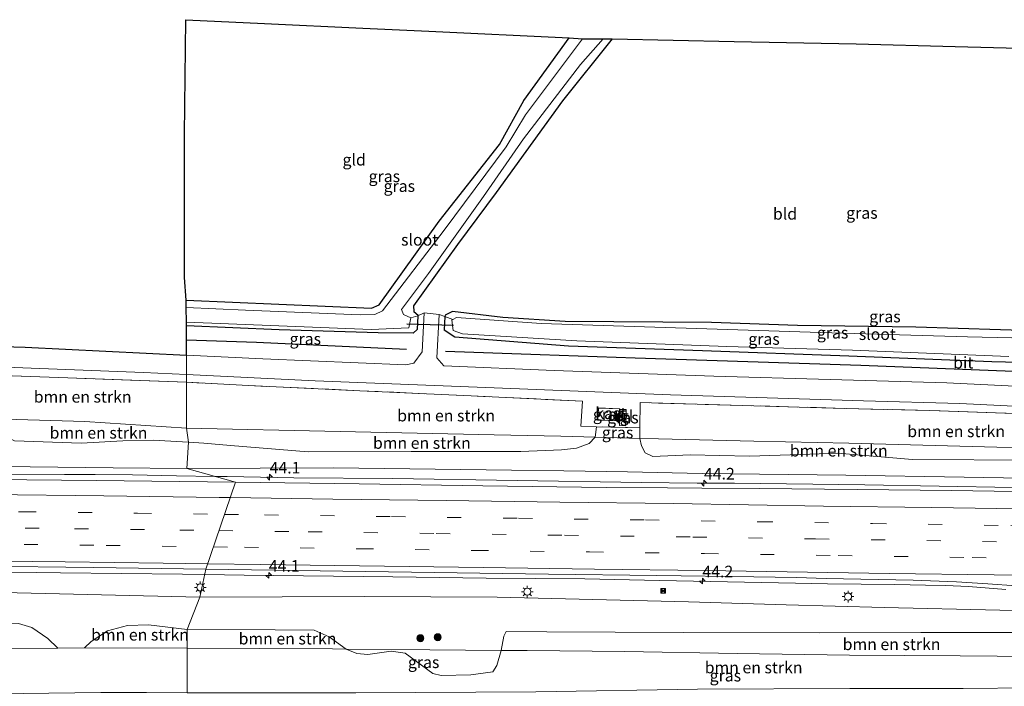
# Model space of a CAD drawing. Units: metres. Extents: x 119997 to 130005, y 449999 to 455002.
# Drawn here: x 120339 to 120551, y 453600 to 453743 of the extents above; entities that cross this region are included whole.
import ezdxf
from ezdxf.enums import TextEntityAlignment as Align

# ---------------------------------------------------------------- set-up
doc = ezdxf.new("R2010")
doc.units = ezdxf.units.M
doc.linetypes.add('IE-TERREINAFSCHEIDING', pattern=[10, 8, -2])
doc.linetypes.add('VW-3-9_STREEP', pattern=[12, 3, -9])
doc.layers.get('0').update_dxf_attribs({"lineweight": 25})
for name, color, linetype, lineweight in [('B-ME-AM-KILOMETR-S-B1', 7, 'Continuous', 18), ('B-ME-BV-GELEIDECONSTRUCTIE-GELEIDERAIL-L-B1', 213, 'BV-GELEIDERAIL', 18), ('B-ME-GR-BOMENSTRUIKEN-GV-B6', 93, 'Continuous', 18), ('B-ME-GR-BOOM-S-B1', 93, 'Continuous', 18), ('B-ME-GW-KRUINLIJN-L-B1', 93, 'Continuous', 18), ('B-ME-GW-TEENLIJN-L-B1', 93, 'Continuous', 18), ('B-ME-IE-GRASLAND-GV-B6', 93, 'Continuous', 18), ('B-ME-IE-GRONDWERKLIJN-GROND_INGERICHT-GV-B6', 253, 'Continuous', 18), ('B-ME-IE-HULPGEOMETRIE-L-B1', 53, 'Continuous', 18), ('B-ME-IE-INRICHTINGSELEMENT-S-B1', 253, 'Continuous', 18), ('B-ME-IE-MEUBILAIR_WEGMEUBILAIR-LICHTMAST-S-B1', 8, 'Continuous', 18), ('B-ME-IE-TERREINAFSCHEIDING-DOORGANG-L-B1', 8, 'IE-TERREINAFSCHEIDING-KUNSTMATIG-OPEN', 18), ('B-ME-IE-TERREINAFSCHEIDING-RASTERHEKWERK-L-B1', 8, 'IE-TERREINAFSCHEIDING', 18), ('B-ME-KG-KADASTRAAL-DAKRAND-L-B1', 13, 'Continuous', 18), ('B-ME-OG-BEBOUWING-GV-B6', 173, 'Continuous', 18), ('B-ME-OG-WATER-GV-B6', 153, 'Continuous', 18), ('B-ME-VH-VERH_SOORT-BITUMEN-GV-B6', 8, 'IE-TERREINAFSCHEIDING-NATUURLIJK-HOUTWAL', 18), ('B-ME-VH-VERH_SOORT-TEGELS-GV-B6', 8, 'Continuous', 18), ('B-ME-VW-MARKERING-39STREEP-015-L-B1', 255, 'VW-3-9_STREEP', 18), ('B-ME-VW-MARKERING-STREEP-015-L-B1', 7, 'Continuous', 18)]:
    doc.layers.add(name, color=color, linetype=linetype, lineweight=lineweight)
for name, color, linetype in [('B-ME-GR-BOMENRIJ-L-B1', 10, 'Continuous'), ('B-ME-GW-INSTEEKWATERGANG-L-B1', 10, 'Continuous'), ('B-ME-KG-KADASTRAAL-OPNAMEDTMGRENS-L-B1', 10, 'Continuous'), ('B-ME-KW-DUIKER-L-B1', 10, 'Continuous')]:
    doc.layers.add(name, color=color, linetype=linetype)
doc.styles.add('NLCS-ISO', font='NLCS-ISO.TTF')
doc.linetypes.add('BV-GELEIDERAIL', pattern='A,10,-3,[108,NLCS.SHX,S=1,R=0,X=0,Y=0],-3', length=16)
doc.linetypes.add('IE-TERREINAFSCHEIDING-KUNSTMATIG-OPEN', pattern='A,7,-1.5,[67,NLCS.SHX,S=0.75,R=0,X=0,Y=0],-1.5', length=10)
doc.linetypes.add('IE-TERREINAFSCHEIDING-NATUURLIJK-HOUTWAL', pattern='A,7,-1.5,[67,NLCS.SHX,S=0.75,R=45,X=0,Y=0],-1.5,7,-1.5,[70,NLCS.SHX,S=0.75,R=0,X=0,Y=0],-1.5', length=20)

# ---------------------------------------------------------------- blocks, each defined once
blk = doc.blocks.new('hecto')
for p, q in [((0, 0.625), (-0.625, 0)), ((0, -0.625), (0, 0.625)), ((-0.625, 0), (0.625, 0)), ((0.625, 0), (0, -0.625))]:
    blk.add_line(p, q)
blk = doc.blocks.new('boom')
h = blk.add_hatch(color=256)
edge = h.paths.add_edge_path()
edge.add_arc((0, 0), 0.75, 0, 360)
blk.add_circle((0, 0), 0.75)
blk = doc.blocks.new('kast')
blk.add_line((-0.75, -0.75), (0.75, 0.75))
blk.add_lwpolyline([(-0.75, 0.75), (0.75, 0.75), (0.75, -0.75), (-0.75, -0.75)], close=True)
blk = doc.blocks.new('lantaarnpaal')
for p, q in [((-0.75, 0), (-1.25, 0)), ((-0.88, 0.88), (-0.53, 0.53)), ((0, 0.75), (0, 1.25)), ((0.53, 0.53), (0.88, 0.88)), ((0.75, 0), (1.25, 0)), ((-0.53, -0.53), (-0.88, -0.88)), ((0, -0.75), (0, -1.25)), ((0.53, -0.53), (0.88, -0.88))]:
    blk.add_line(p, q)
blk.add_circle((0, 0), 0.75)
blk = doc.blocks.new('camera')
h = blk.add_hatch(color=256)
h.paths.add_polyline_path([(0.5, 0.5), (-0.5, 0.5), (0, 0)])
h.paths.add_polyline_path([(0, 0), (-0.5, -0.5), (0.5, -0.5)])
for p, q in [((-0.5, 0.5), (0.5, -0.5)), ((0.5, 0.5), (-0.5, -0.5))]:
    blk.add_line(p, q)
blk.add_lwpolyline([(-0.5, 0.5), (0.5, 0.5), (0.5, -0.5), (-0.5, -0.5)], close=True)

msp = doc.modelspace()

# ---------------------------------------------------------------- linework, layer by layer
at = {"layer": 'B-ME-BV-GELEIDECONSTRUCTIE-GELEIDERAIL-L-B1'}
for points in [[(120207.7115, 453646.7264, 4.263), (120234.4148, 453646.7564, 3.9434), (120254.373, 453646.4877, 3.8211), (120277.7079, 453646.1295, 3.685), (120301.0429, 453645.7712, 3.5489), (120327.6645, 453645.5277, 3.3151), (120348.9757, 453645.4314, 3.2299), (120355.5974, 453645.4432, 3.1886), (120363.599, 453645.3738, 3.1199), (120373.0485, 453645.1458, 3.0456), (120381.2976, 453645.023, 2.9831)], [(120381.2976, 453645.023, 2.9831), (120383.9004, 453644.9843, 2.9633), (120398.2511, 453644.7075, 2.882), (120419.5443, 453644.5494, 2.742), (120446.2308, 453644.1226, 2.6215), (120472.9174, 453643.6956, 2.501), (120484.9428, 453643.5776, 2.3416), (120492.9223, 453643.587, 2.2969), (120520.9048, 453643.2493, 2.2446), (120552.8836, 453642.6147, 2.2405), (120590.2067, 453642.0057, 2.3217), (120619.5251, 453641.4965, 2.3336), (120654.1881, 453641.2409, 2.11), (120672.8476, 453640.9598, 2.1512), (120696.7829, 453640.5894, 2.254), (120718.113, 453640.5129, 2.1767), (120739.4432, 453640.4362, 2.0993), (120744.348, 453640.4311, 1.933), (120748.3892, 453640.4887, 1.942)], [(120379.1056, 453623.9535, 3.4927), (120374.367, 453624.038, 3.4991), (120348.1374, 453624.3539, 3.6788), (120321.9078, 453624.6698, 3.8584), (120295.6782, 453624.9858, 4.0381), (120284.9908, 453624.9843, 4.0313), (120258.3887, 453625.294, 4.2264), (120245.0554, 453625.4835, 4.3593), (120231.7481, 453625.6548, 4.4671), (120210.4207, 453625.9009, 4.6827), (120189.0932, 453626.147, 4.8983), (120178.528, 453626.2704, 5.0195), (120149.1626, 453626.3357, 5.2677), (120109.2483, 453626.78, 5.6992), (120080.5725, 453627.1287, 6.0185), (120051.8967, 453627.4775, 6.3378), (120041.2538, 453627.5952, 6.4584), (120023.5372, 453627.8401, 6.7167)], [(120551.2398, 453620.7778, 2.7653), (120543.2017, 453621.3558, 2.7602), (120538.269, 453621.6069, 2.7933), (120533.9416, 453621.7062, 2.8297), (120527.3544, 453621.7968, 2.8757), (120512.9231, 453621.9478, 2.924), (120506.0374, 453622.1391, 2.953), (120476.7922, 453622.7024, 3.0428), (120460.8088, 453623.0068, 3.0543), (120439.5588, 453623.1644, 3.1352), (120419.5305, 453623.4563, 3.2545), (120387.5943, 453623.8022, 3.4836), (120379.1113, 453623.9534, 3.4927)]]:
    msp.add_polyline3d(points, dxfattribs=at)
at = {"layer": 'B-ME-GR-BOMENRIJ-L-B1'}
for points in [[(120422.485, 453672.271, -0.943), (120390.268, 453673.791, -1.077), (120375.175, 453674.324, -1.086)], [(120593.922, 453664.76, -0.403), (120569.341, 453666.666, -0.753), (120552.901, 453667.558, -0.823), (120520.106, 453668.837, -0.923), (120495.8315, 453669.628, -0.963), (120471.557, 453670.419, -1.003), (120451.2115, 453671.1345, -0.973), (120430.866, 453671.85, -0.943)]]:
    msp.add_polyline3d(points, dxfattribs=at)
at = {"layer": 'B-ME-GR-BOMENSTRUIKEN-GV-B6'}
for points in [[(120375.195, 453665.238, -1.089), (120375.217, 453655.403, -0.959), (120353.3868, 453656.8514, -1.036), (120331.3191, 453657.5033, -1.0187), (120331.3791, 453663.7767, -1.3245), (120331.6882, 453666.8439, -1.122), (120349.7023, 453666.179, -1.1083), (120375.195, 453665.238, -1.089)], [(120463.2752, 453655.7073, -0.8533), (120463.024, 453653.48, -0.643), (120455.644, 453653.691, -0.74), (120441.293, 453653.984, -0.71), (120408.181, 453654.659, -0.927), (120375.217, 453655.403, -0.959), (120375.195, 453665.238, -1.089), (120388.5391, 453664.558, -1.09), (120412.458, 453663.4409, -1.0123), (120436.3768, 453662.3238, -0.9347), (120460.2957, 453661.2067, -0.857), (120459.894, 453655.7927, -0.857), (120463.2752, 453655.7073, -0.8533)], [(120607.1515, 453655.4392, -0.6856), (120607.1209, 453650.7366, -0.6729), (120604.5482, 453650.7676, -0.6739), (120578.2031, 453651.0324, -0.7733), (120566.628, 453651.1507, -0.67), (120564.1321, 453651.1763, -0.6805), (120549.2852, 453651.3281, -0.8736), (120517.52, 453652.176, -0.85), (120497.0635, 453652.6345, -0.795), (120476.607, 453653.093, -0.74), (120472.619, 453653.207, -0.827), (120472.623, 453655.471, -0.843), (120472.689, 453660.892, -0.843), (120494.6185, 453660.2715, -0.838), (120516.548, 453659.651, -0.833), (120534.895, 453659.167, -0.75), (120557.137, 453658.406, -0.613), (120574.018, 453657.461, -0.613), (120607.1515, 453655.4392, -0.6856)], [(120375.217, 453655.403, -0.959), (120375.6067, 453652.3605, -0.2428), (120368.0452, 453652.8504, -0.1627), (120361.5432, 453652.6789, -0.1282), (120352.5855, 453652.149, 0.3548), (120338.2356, 453652.6647, 0.3099), (120331.7322, 453656.1226, -0.4193), (120331.3191, 453657.5033, -1.0187), (120353.3868, 453656.8514, -1.036), (120375.217, 453655.403, -0.959)], [(120455.7292, 453650.7227, -0.0754), (120447.0478, 453650.4079, 0.0249), (120423.4813, 453650.4094, 0.0177), (120401.3592, 453650.2943, 0.8137), (120384.617, 453651.6656, -0.2202), (120378.8966, 453652.1473, -0.2777), (120375.6067, 453652.3605, -0.2428), (120375.217, 453655.403, -0.959), (120408.181, 453654.659, -0.927), (120441.293, 453653.984, -0.71), (120455.644, 453653.691, -0.74), (120463.024, 453653.48, -0.643), (120461.704, 453652.1278, -0.4675), (120458.9688, 453651.0903, -0.2357), (120455.7292, 453650.7227, -0.0754)], [(120564.1321, 453651.1763, -0.6805), (120561.9076, 453649.4633, -0.4658), (120560.1701, 453648.8204, -0.1337), (120557.5683, 453648.5025, -0.284), (120531.1431, 453648.6475, -0.2255), (120515.1647, 453650.0186, -0.4595), (120507.1462, 453649.714, -0.0149), (120496.1636, 453649.4025, 0.1255), (120483.3966, 453649.6643, 0.1255), (120475.3832, 453649.2979, 0.178), (120473.7114, 453650.1253, -0.077), (120472.9519, 453651.5659, -0.3545), (120472.619, 453653.207, -0.827), (120476.607, 453653.093, -0.74), (120497.0635, 453652.6345, -0.795), (120517.52, 453652.176, -0.85), (120549.2852, 453651.3281, -0.8736), (120564.1321, 453651.1763, -0.6805)], [(120265.8732, 453615.5367, 1.3488), (120275.905, 453614.9352, 1.0808), (120282.8162, 453614.9694, 1.1778), (120320.0437, 453614.1569, 0.9319), (120329.0147, 453613.9379, 0.848), (120339.125, 453613.4705, 0.86), (120341.9799, 453612.574, 0.3024), (120345.3963, 453610.1913, -0.5189), (120347.5397, 453608.1704, -1.0858), (120324.6122, 453607.9917, -1.0688), (120295.9563, 453607.7684, -1.0476), (120258.3453, 453607.4093, -0.917), (120248.5978, 453607.5012, -0.8873), (120248.5873, 453608.6453, -0.5547), (120249.0273, 453612.6276, 0.9301), (120249.3798, 453613.3858, 1.2122), (120249.9313, 453614.1189, 1.4961), (120251.6006, 453614.9252, 1.6368), (120254.2951, 453615.4146, 1.6344), (120256.6281, 453615.6699, 1.6582), (120259.5622, 453615.7835, 1.6953), (120265.8732, 453615.5367, 1.3488)], [(120375.311, 453612.165, 0.324), (120375.32, 453608.122, -1.09), (120353.268, 453608.215, -1.09), (120354.7076, 453609.563, -0.7243), (120358.2022, 453611.8613, 0.2469), (120362.516, 453612.9847, 0.5167), (120367.0246, 453613.1528, 0.4507), (120375.311, 453612.165, 0.324)], [(120405.8465, 453610.5721, -0.5541), (120409.4966, 453607.9633, -1.0914), (120406.539, 453607.99, -1.09), (120375.32, 453608.122, -1.09), (120375.311, 453612.165, 0.324), (120394.2232, 453612.0846, 0.1505), (120402.646, 453612.0185, 0.156), (120405.8465, 453610.5721, -0.5541)], [(120481.9448, 453611.5359, 0.1779), (120511.267, 453611.445, 0.167), (120532.9491, 453611.492, 0.182), (120554.6312, 453611.5389, 0.197), (120576.6611, 453610.6357, 0.157), (120586.3326, 453610.6954, 0.2227), (120591.8187, 453610.3065, 0.2674), (120594.3993, 453609.2594, -0.0956), (120598.02, 453607.6644, -0.6401), (120600.8203, 453605.3723, -1.2451), (120596.0509, 453605.6936, -1.2684), (120588.6389, 453606.1278, -1.2136), (120565.1925, 453606.304, -1.1634), (120541.4327, 453606.4743, -1.0242), (120517.6729, 453606.6446, -0.885), (120493.5108, 453607.0335, -1.0021), (120469.3487, 453607.4224, -1.1193), (120448.4121, 453607.6116, -1.1095), (120442.8004, 453607.6623, -1.1069), (120443.381, 453610.7479, -0.1073), (120443.9035, 453611.6951, 0.183), (120452.6226, 453611.6267, 0.1888), (120481.9448, 453611.5359, 0.1779)], [(120375.32, 453608.122, -1.09), (120375.341, 453598.572, -1.145), (120366.629, 453598.61, -1.173), (120356.7661, 453598.5897, -1.3766), (120328.8438, 453598.2363, -1.1931), (120320.321, 453598.492, -1.23), (120298.873, 453598.3795, -1.1485), (120277.425, 453598.267, -1.067), (120257.5, 453598.034, -1.177), (120253.361, 453597.815, -1.203), (120249.5346, 453599.6762, -1.1645), (120248.6657, 453600.9268, -1.1322), (120248.2599, 453602.8807, -1.0998), (120248.5978, 453607.5012, -0.8873), (120258.3453, 453607.4093, -0.917), (120295.9563, 453607.7684, -1.0476), (120324.6122, 453607.9917, -1.0688), (120347.5397, 453608.1704, -1.0858), (120353.268, 453608.215, -1.09), (120375.32, 453608.122, -1.09)], [(120571.7179, 453599.768, -1.122), (120542.0274, 453599.4568, -1.1591), (120517.7189, 453599.4491, -1.1756), (120484.9782, 453599.3134, -1.3943), (120450.274, 453598.742, -1.33), (120411.6045, 453598.5405, -1.2026), (120375.341, 453598.572, -1.145), (120375.32, 453608.122, -1.09), (120406.539, 453607.99, -1.09), (120409.4966, 453607.9633, -1.0914), (120411.7942, 453607.0198, -1.0536)], [(120411.7942, 453607.0198, -1.0536), (120414.1439, 453606.8038, -1.1733), (120419.1754, 453607.4753, -0.8583), (120422.1798, 453607.0799, -0.9276), (120428.119, 453602.6954, -1.2111), (120429.9319, 453602.2794, -1.2678), (120436.3136, 453602.442, -1.1922), (120441.0109, 453603.0804, -1.104), (120441.8655, 453604.4442, -1.0221), (120442.8004, 453607.6623, -1.1069), (120448.4121, 453607.6116, -1.1095), (120469.3487, 453607.4224, -1.1193), (120493.5108, 453607.0335, -1.0021), (120517.6729, 453606.6446, -0.885), (120541.4327, 453606.4743, -1.0242), (120565.1925, 453606.304, -1.1634)]]:
    msp.add_polyline3d(points, dxfattribs=at)
at = {"layer": 'B-ME-GW-INSTEEKWATERGANG-L-B1'}
for points in [[(120375.156, 453682.9, -1.307), (120414.932, 453681.136, -1.29), (120416.582, 453681.913, -1.29), (120429.496, 453699.883, -1.163), (120442.427, 453716.332, -1.42), (120447.662, 453725.798, -1.403), (120457.406, 453739.203, -1.21)], [(120466.678, 453738.996, -1.38), (120456.003, 453725.723, -1.36), (120441.72, 453705.989, -1.293), (120433.423, 453694.833, -1.227), (120423.997, 453681.661, -1.217), (120424.065, 453680.435, -1.217), (120424.942, 453679.642, -1.047), (120424.934, 453679.506, -1.047), (120424.758, 453676.611, -1.057), (120423.878, 453675.773, -1.057), (120416.354, 453675.834, -1.357), (120395.128, 453676.51, -1.277), (120375.169, 453677.372, -1.257)], [(120559.15, 453676.235, -0.937), (120531.897, 453677.07, -0.92), (120506.447, 453677.452, -1.077), (120487.97, 453678.122, -1.187), (120456.551, 453678.296, -1.17), (120443.136, 453679.19, -1.24), (120432.341, 453680.466, -1.103), (120430.755, 453679.689, -1.103), (120430.731, 453679.353, -1.103), (120430.525, 453676.527, -1.103), (120432.856, 453674.977, -1.103), (120457.293, 453673.046, -1.14), (120486.03, 453672.062, -1.14), (120517.512, 453670.892, -0.977), (120548.191, 453669.742, -0.977), (120571.8165, 453669.107, -0.867)]]:
    msp.add_polyline3d(points, dxfattribs=at)
at = {"layer": 'B-ME-GW-KRUINLIJN-L-B1'}
for points in [[(120375.236, 453646.696, 1.972), (120359.4175, 453646.8928, 2.0195), (120335.6748, 453647.1908, 2.1778), (120311.9322, 453647.4888, 2.3361), (120279.5208, 453648.1571, 2.5348), (120268.322, 453648.7028, 2.6228), (120265.041, 453649.0029, 2.6503), (120261.4112, 453649.5798, 2.6323), (120258.4207, 453650.1532, 2.6324), (120255.9215, 453650.7538, 2.5757), (120253.586, 453651.4919, 2.5373), (120251.2978, 453652.3355, 2.5008), (120250.1794, 453652.6253, 2.5189), (120249.199, 453652.5694, 2.5354), (120248.584, 453652.2973, 2.5987), (120248.0577, 453651.8589, 2.6865)], [(120743.864, 453642.666, 1.037), (120739.465, 453642.656, 1.037), (120713.7348, 453642.7182, 1.1161), (120688.0045, 453642.7804, 1.1951), (120652.0796, 453643.1548, 1.1916), (120625.401, 453643.8303, 1.2473), (120597.1313, 453644.3796, 1.1824), (120567.6657, 453644.4327, 1.1899), (120542.2442, 453644.8628, 1.1967), (120516.8226, 453645.293, 1.2035), (120485.9983, 453645.6416, 1.352), (120469.9491, 453646.0164, 1.3559), (120456.2894, 453646.2101, 1.416), (120445.0494, 453646.3624, 1.4725), (120406.7776, 453646.8455, 1.7428), (120375.236, 453646.696, 1.972)], [(120378.054, 453619.102, 2.2282), (120356.9365, 453619.6005, 2.2946), (120335.819, 453620.099, 2.35), (120316.5693, 453620.5411, 2.5661), (120295.1325, 453620.6698, 2.7836), (120284.5359, 453620.8093, 2.9199), (120273.2661, 453620.5339, 3.0343), (120258.5036, 453620.8974, 3.1961), (120256.0873, 453620.9532, 3.2212), (120252.4849, 453620.6754, 3.1346), (120250.7014, 453620.0095, 3.0586), (120249.245, 453619.2447, 2.9626), (120247.6467, 453617.4054, 2.8146)], [(120743.736, 453615.4665, 1.5289), (120731.5896, 453615.4125, 1.6173), (120710.8151, 453615.3506, 1.6473), (120690.0407, 453615.2886, 1.6772), (120669.8159, 453615.3176, 1.7389), (120649.5912, 453615.3465, 1.8006), (120612.7416, 453615.0183, 1.8157), (120598.506, 453615.128, 1.515), (120568.9647, 453615.8793, 1.5799), (120549.9634, 453616.3366, 1.6622), (120525.091, 453616.851, 1.736), (120504.0687, 453617.4616, 1.8792), (120483.0465, 453618.0722, 2.0223), (120462.4982, 453618.5908, 2.1058), (120441.95, 453619.1094, 2.1893), (120413.4094, 453619.2289, 2.2576), (120378.054, 453619.102, 2.2282)]]:
    msp.add_polyline3d(points, dxfattribs=at)
at = {"layer": 'B-ME-GW-TEENLIJN-L-B1'}
for points in [[(120242.7939, 453652.122, -1.1513), (120242.7521, 453653.843, -1.1612), (120243.616, 453656.032, -1.093), (120245.066, 453657.9195, -1.0189), (120247.0708, 453659.0134, -0.9966), (120249.386, 453659.362, -0.92), (120253.9904, 453659.0367, -0.9139), (120259.6458, 453658.3417, -0.907), (120281.7519, 453658.3533, -0.907), (120303.858, 453658.365, -0.907), (120322.4841, 453657.7698, -1.002), (120324.7471, 453657.6975, -1.0136), (120331.3191, 453657.5033, -1.0187), (120353.3868, 453656.8514, -1.036), (120375.217, 453655.403, -0.959)], [(120375.217, 453655.403, -0.959), (120408.181, 453654.659, -0.927), (120441.293, 453653.984, -0.71), (120455.644, 453653.691, -0.74), (120463.024, 453653.48, -0.643), (120472.619, 453653.207, -0.827), (120476.607, 453653.093, -0.74), (120497.0635, 453652.6345, -0.795), (120517.52, 453652.176, -0.85), (120549.2852, 453651.3281, -0.8736), (120564.1321, 453651.1763, -0.6805), (120566.628, 453651.1507, -0.67), (120578.2031, 453651.0324, -0.7733), (120604.5482, 453650.7676, -0.6739), (120607.1209, 453650.7366, -0.6729)], [(120241.4715, 453616.9668, -1.1196), (120241.4247, 453614.1984, -1.1329), (120241.4632, 453609.4137, -1.2004), (120242.8079, 453605.8403, -1.0853), (120243.4402, 453604.6731, -1.0138), (120243.8929, 453604.2079, -0.9176), (120244.5308, 453603.8947, -0.9121), (120245.2287, 453603.9379, -0.9203), (120245.6122, 453604.1333, -0.9066), (120246.2076, 453604.7541, -0.8791), (120246.9173, 453605.7333, -0.8928), (120248.1958, 453607.3142, -0.8818), (120248.5978, 453607.5012, -0.8873), (120258.3453, 453607.4093, -0.917), (120295.9563, 453607.7684, -1.0476), (120324.6122, 453607.9917, -1.0688), (120347.5397, 453608.1704, -1.0858), (120353.268, 453608.215, -1.09), (120375.32, 453608.122, -1.09)], [(120375.32, 453608.122, -1.09), (120406.539, 453607.99, -1.09), (120409.4966, 453607.9633, -1.0914), (120427.4756, 453607.8008, -1.0998), (120442.8004, 453607.6623, -1.1069), (120448.4121, 453607.6116, -1.1095), (120469.3487, 453607.4224, -1.1193), (120493.5108, 453607.0335, -1.0021), (120517.6729, 453606.6446, -0.885), (120541.4327, 453606.4743, -1.0242), (120565.1925, 453606.304, -1.1634), (120588.6389, 453606.1278, -1.2136), (120596.0509, 453605.6936, -1.2684), (120600.8203, 453605.3723, -1.2451), (120602.5637, 453605.0831, -1.2451), (120604.1075, 453604.5301, -1.2451)]]:
    msp.add_polyline3d(points, dxfattribs=at)
at = {"layer": 'B-ME-IE-GRASLAND-GV-B6'}
for points in [[(120430.557, 453697.928, -1.92), (120417.306, 453680.593, -1.92), (120415.64, 453679.808, -1.92), (120412.53, 453679.761, -1.92), (120387.904, 453680.741, -1.92), (120375.16, 453681.33, -1.92), (120375.156, 453682.9, -1.307), (120414.932, 453681.136, -1.29), (120416.582, 453681.913, -1.29), (120429.496, 453699.883, -1.163), (120442.427, 453716.332, -1.42), (120447.662, 453725.798, -1.403), (120457.406, 453739.203, -1.21), (120460.258, 453739.034, -1.857), (120448.019, 453722.674, -1.92), (120443.879, 453715.811, -1.92), (120430.557, 453697.928, -1.92)], [(120424.758, 453676.611, -1.057), (120423.878, 453675.773, -1.057), (120416.354, 453675.834, -1.357), (120395.128, 453676.51, -1.277), (120375.169, 453677.372, -1.257), (120375.167, 453678.186, -1.92), (120414.905, 453676.562, -1.92), (120422.971, 453676.968, -1.92), (120423.416, 453679.076, -1.92), (120421.796, 453679.832, -1.92), (120421.391, 453680.882, -1.92), (120427.2, 453688.646, -1.92), (120438.988, 453705.152, -1.92), (120447.601, 453717.5, -1.92), (120459.829, 453733.533, -1.92), (120464.705, 453738.986, -1.857), (120466.678, 453738.996, -1.38), (120456.003, 453725.723, -1.36), (120441.72, 453705.989, -1.293), (120433.423, 453694.833, -1.227), (120423.997, 453681.661, -1.217), (120424.065, 453680.435, -1.217), (120424.942, 453679.642, -1.047), (120424.934, 453679.506, -1.047), (120424.758, 453676.611, -1.057)], [(120375.182, 453671.098, -1.032), (120375.175, 453674.324, -1.086), (120375.169, 453677.372, -1.257), (120395.128, 453676.51, -1.277), (120416.354, 453675.834, -1.357), (120423.878, 453675.773, -1.057), (120424.758, 453676.611, -1.057), (120424.934, 453679.506, -1.047), (120426.284, 453680.141, -1.077), (120425.826, 453671.793, -0.95), (120424.044, 453669.384, -0.95), (120422.317, 453669.009, -0.883), (120391.625, 453670.303, -1.02), (120375.182, 453671.098, -1.032)], [(120567.876, 453663.672, -0.613), (120538.519, 453665.12, -0.707), (120513.498, 453665.8515, -0.787), (120488.477, 453666.583, -0.867), (120454.206, 453667.762, -0.887), (120430.509, 453668.797, -0.887), (120428.971, 453670.507, -0.933), (120429.47, 453679.822, -1.057), (120430.731, 453679.353, -1.103), (120430.525, 453676.527, -1.103), (120432.856, 453674.977, -1.103), (120457.293, 453673.046, -1.14), (120486.03, 453672.062, -1.14), (120517.512, 453670.892, -0.977), (120548.191, 453669.742, -0.977), (120571.8165, 453669.107, -0.867)], [(120571.8165, 453669.107, -0.867), (120548.191, 453669.742, -0.977), (120517.512, 453670.892, -0.977), (120486.03, 453672.062, -1.14), (120457.293, 453673.046, -1.14), (120432.856, 453674.977, -1.103), (120430.525, 453676.527, -1.103), (120430.731, 453679.353, -1.103), (120430.755, 453679.689, -1.103), (120432.341, 453680.466, -1.103), (120443.136, 453679.19, -1.24), (120456.551, 453678.296, -1.17), (120487.97, 453678.122, -1.187), (120506.447, 453677.452, -1.077), (120531.897, 453677.07, -0.92), (120559.15, 453676.235, -0.937)], [(120562.055, 453674.575, -2.043), (120543.012, 453674.998, -2.043), (120511.429, 453675.907, -2.043), (120491.4087, 453676.5583, -2.011), (120471.3883, 453677.2097, -1.979), (120451.368, 453677.861, -1.947), (120433.223, 453679.141, -1.99), (120432.433, 453678.721, -1.917), (120432.214, 453678.599, -1.99), (120432.481, 453676.334, -1.99), (120434.477, 453675.645, -1.99), (120459.09, 453674.171, -1.99), (120491.269, 453672.924, -1.99), (120518.269, 453672.117, -2.12), (120551.844, 453670.815, -2.12)], [(120332.54, 453668.651, -1.083), (120365.989, 453667.331, -1.01), (120375.191, 453666.896, -1), (120375.195, 453665.238, -1.089), (120349.7023, 453666.179, -1.1083), (120331.6882, 453666.8439, -1.122)], [(120557.137, 453658.406, -0.613), (120534.895, 453659.167, -0.75), (120516.548, 453659.651, -0.833), (120494.6185, 453660.2715, -0.838), (120472.689, 453660.892, -0.843), (120472.623, 453655.471, -0.843), (120463.2752, 453655.7073, -0.8533), (120459.894, 453655.7927, -0.857), (120460.2957, 453661.2067, -0.857), (120436.3768, 453662.3238, -0.9347), (120412.458, 453663.4409, -1.0123), (120388.5391, 453664.558, -1.09), (120375.195, 453665.238, -1.089), (120375.191, 453666.896, -1), (120402.816, 453665.59, -0.97), (120441.297, 453664.05, -0.797), (120479.205, 453662.552, -0.797), (120499.925, 453661.921, -0.7857), (120520.645, 453661.29, -0.7743), (120541.365, 453660.659, -0.763), (120563.176, 453659.598, -0.567)], [(120463.519, 453657.136, -0.877), (120468.15, 453656.934, -0.877), (120468.265, 453659.565, -0.877), (120463.634, 453659.768, -0.877), (120463.519, 453657.136, -0.877)], [(120468.3747, 453659.4368, -0.8981), (120468.238, 453655.9412, -0.8981), (120469.5329, 453655.8906, -0.8981), (120469.6696, 453659.3862, -0.8981), (120468.3747, 453659.4368, -0.8981)], [(120472.623, 453655.471, -0.843), (120472.619, 453653.207, -0.827), (120463.024, 453653.48, -0.643), (120463.2752, 453655.7073, -0.8533), (120472.623, 453655.471, -0.843)], [(120567.6657, 453644.4327, 1.1899), (120542.2442, 453644.8628, 1.1967), (120516.8226, 453645.293, 1.2035), (120485.9983, 453645.6416, 1.352), (120469.9491, 453646.0164, 1.3559), (120456.2894, 453646.2101, 1.416), (120445.0494, 453646.3624, 1.4725), (120406.7776, 453646.8455, 1.7428), (120375.236, 453646.696, 1.972), (120375.6067, 453652.3605, -0.2428), (120378.8966, 453652.1473, -0.2777), (120384.617, 453651.6656, -0.2202), (120401.3592, 453650.2943, 0.8137), (120423.4813, 453650.4094, 0.0177), (120447.0478, 453650.4079, 0.0249), (120455.7292, 453650.7227, -0.0754), (120458.9688, 453651.0903, -0.2357), (120461.704, 453652.1278, -0.4675), (120463.024, 453653.48, -0.643), (120472.619, 453653.207, -0.827), (120472.9519, 453651.5659, -0.3545)], [(120338.2356, 453652.6647, 0.3099), (120352.5855, 453652.149, 0.3548), (120361.5432, 453652.6789, -0.1282), (120368.0452, 453652.8504, -0.1627), (120375.6067, 453652.3605, -0.2428), (120375.236, 453646.696, 1.972), (120359.4175, 453646.8928, 2.0195), (120335.6748, 453647.1908, 2.1778)], [(120472.9519, 453651.5659, -0.3545), (120473.7114, 453650.1253, -0.077), (120475.3832, 453649.2979, 0.178), (120483.3966, 453649.6643, 0.1255), (120496.1636, 453649.4025, 0.1255), (120507.1462, 453649.714, -0.0149), (120515.1647, 453650.0186, -0.4595), (120531.1431, 453648.6475, -0.2255), (120557.5683, 453648.5025, -0.284)], [(120335.6748, 453647.1908, 2.1778), (120359.4175, 453646.8928, 2.0195), (120375.236, 453646.696, 1.972), (120385.732, 453643.799, 2.218), (120355.822, 453644.1334, 2.4242), (120325.912, 453644.4679, 2.6304)], [(120571.4186, 453641.4834, 1.6128), (120539.6323, 453641.9805, 1.6778), (120519.2567, 453642.2448, 1.7528), (120498.2524, 453642.4411, 1.8478), (120485.9439, 453642.5102, 1.9278), (120478.5252, 453642.5504, 1.9528), (120465.3773, 453642.6461, 1.9128), (120438.8289, 453643.0304, 2.0145), (120412.2804, 453643.4147, 2.1163), (120385.732, 453643.799, 2.218), (120375.236, 453646.696, 1.972), (120406.7776, 453646.8455, 1.7428), (120445.0494, 453646.3624, 1.4725), (120456.2894, 453646.2101, 1.416), (120469.9491, 453646.0164, 1.3559), (120485.9983, 453645.6416, 1.352), (120516.8226, 453645.293, 1.2035), (120542.2442, 453644.8628, 1.1967), (120567.6657, 453644.4327, 1.1899)], [(120229.5985, 453626.8391, 3.8523), (120258.9762, 453626.6088, 3.5678), (120283.0551, 453626.316, 3.3991), (120307.1341, 453626.0233, 3.2303), (120331.2131, 453625.7305, 3.0615), (120355.292, 453625.4378, 2.8928), (120379.371, 453625.145, 2.724)], [(120379.371, 453625.145, 2.724), (120378.054, 453619.102, 2.2282), (120356.9365, 453619.6005, 2.2946), (120335.819, 453620.099, 2.35), (120316.5693, 453620.5411, 2.5661), (120295.1325, 453620.6698, 2.7836), (120284.5359, 453620.8093, 2.9199), (120273.2661, 453620.5339, 3.0343), (120258.5036, 453620.8974, 3.1961), (120256.0873, 453620.9532, 3.2212), (120252.4849, 453620.6754, 3.1346), (120250.7014, 453620.0095, 3.0586), (120249.245, 453619.2447, 2.9626), (120247.6467, 453617.4054, 2.8146), (120231.546, 453617.5445, 2.8146), (120230.4417, 453618.7612, 3.1266), (120228.8916, 453620.0519, 3.2946)], [(120568.9647, 453615.8793, 1.5799), (120549.9634, 453616.3366, 1.6622), (120525.091, 453616.851, 1.736), (120504.0687, 453617.4616, 1.8792), (120483.0465, 453618.0722, 2.0223), (120462.4982, 453618.5908, 2.1058), (120441.95, 453619.1094, 2.1893), (120413.4094, 453619.2289, 2.2576), (120378.054, 453619.102, 2.2282), (120379.371, 453625.145, 2.724), (120403.895, 453624.7687, 2.598), (120428.419, 453624.3923, 2.472), (120452.943, 453624.016, 2.346), (120476.271, 453623.781, 2.262), (120497.074, 453623.471, 2.2), (120506.235, 453623.323, 2.173), (120512.6584, 453623.1399, 2.1867), (120531.315, 453622.754, 2.104), (120540.648, 453622.356, 2.094), (120547.358, 453621.96, 2.063), (120559.504, 453621.095, 2.008)], [(120335.819, 453620.099, 2.35), (120356.9365, 453619.6005, 2.2946), (120378.054, 453619.102, 2.2282), (120375.311, 453612.165, 0.324), (120367.0246, 453613.1528, 0.4507), (120362.516, 453612.9847, 0.5167), (120358.2022, 453611.8613, 0.2469), (120354.7076, 453609.563, -0.7243), (120353.268, 453608.215, -1.09), (120347.5397, 453608.1704, -1.0858), (120345.3963, 453610.1913, -0.5189), (120341.9799, 453612.574, 0.3024), (120339.125, 453613.4705, 0.86)], [(120554.6312, 453611.5389, 0.197), (120532.9491, 453611.492, 0.182), (120511.267, 453611.445, 0.167), (120481.9448, 453611.5359, 0.1779), (120452.6226, 453611.6267, 0.1888), (120443.9035, 453611.6951, 0.183), (120443.381, 453610.7479, -0.1073), (120442.8004, 453607.6623, -1.1069), (120427.4756, 453607.8008, -1.0998), (120409.4966, 453607.9633, -1.0914), (120405.8465, 453610.5721, -0.5541), (120402.646, 453612.0185, 0.156), (120394.2232, 453612.0846, 0.1505), (120375.311, 453612.165, 0.324), (120378.054, 453619.102, 2.2282), (120413.4094, 453619.2289, 2.2576), (120441.95, 453619.1094, 2.1893), (120462.4982, 453618.5908, 2.1058), (120483.0465, 453618.0722, 2.0223), (120504.0687, 453617.4616, 1.8792), (120525.091, 453616.851, 1.736), (120549.9634, 453616.3366, 1.6622), (120568.9647, 453615.8793, 1.5799)], [(120442.8004, 453607.6623, -1.1069), (120441.8655, 453604.4442, -1.0221), (120441.0109, 453603.0804, -1.104), (120436.3136, 453602.442, -1.1922), (120429.9319, 453602.2794, -1.2678), (120428.119, 453602.6954, -1.2111), (120422.1798, 453607.0799, -0.9276), (120419.1754, 453607.4753, -0.8583), (120414.1439, 453606.8038, -1.1733), (120411.7942, 453607.0198, -1.0536), (120409.4966, 453607.9633, -1.0914), (120427.4756, 453607.8008, -1.0998), (120442.8004, 453607.6623, -1.1069)]]:
    msp.add_polyline3d(points, dxfattribs=at)
at = {"layer": 'B-ME-IE-GRONDWERKLIJN-GROND_INGERICHT-GV-B6'}
for points in [[(120416.582, 453681.913, -1.29), (120414.932, 453681.136, -1.29), (120375.156, 453682.9, -1.307), (120374.746, 453687.738, -1.662), (120374.765, 453718.476, -1.594), (120375.025, 453743.119, -1.08), (120391.957, 453742.314, -1.432), (120413.075, 453741.31, -1.545), (120427.291, 453740.635, -1.162), (120457.406, 453739.203, -1.21), (120447.662, 453725.798, -1.403), (120442.427, 453716.332, -1.42), (120429.496, 453699.883, -1.163), (120416.582, 453681.913, -1.29)], [(120559.15, 453676.235, -0.937), (120531.897, 453677.07, -0.92), (120506.447, 453677.452, -1.077), (120487.97, 453678.122, -1.187), (120456.551, 453678.296, -1.17), (120443.136, 453679.19, -1.24), (120432.341, 453680.466, -1.103), (120430.755, 453679.689, -1.103), (120430.731, 453679.353, -1.103), (120429.47, 453679.822, -1.057), (120426.284, 453680.141, -1.077), (120424.934, 453679.506, -1.047), (120424.942, 453679.642, -1.047), (120424.065, 453680.435, -1.217), (120423.997, 453681.661, -1.217), (120433.423, 453694.833, -1.227), (120441.72, 453705.989, -1.293), (120456.003, 453725.723, -1.36), (120466.678, 453738.996, -1.38), (120492.8905, 453738.451, -1.1685), (120519.103, 453737.906, -0.957), (120540.374, 453737.343, -1.389), (120556.798, 453736.908, -1.21)]]:
    msp.add_polyline3d(points, dxfattribs=at)
at = {"layer": 'B-ME-IE-HULPGEOMETRIE-L-B1'}
msp.add_polyline3d([(120375.341, 453598.572, -1.145), (120375.32, 453608.122, -1.09), (120375.311, 453612.165, 0.324), (120378.054, 453619.102, 2.2282), (120379.371, 453625.145, 2.724), (120385.732, 453643.799, 2.218), (120375.236, 453646.696, 1.972), (120375.6067, 453652.3605, -0.2428), (120375.217, 453655.403, -0.959), (120375.195, 453665.238, -1.089), (120375.191, 453666.896, -1), (120375.182, 453671.098, -1.032)], dxfattribs=at)
at = {"layer": 'B-ME-IE-TERREINAFSCHEIDING-DOORGANG-L-B1'}
msp.add_line((120429.47, 453679.822, -1.057), (120426.284, 453680.141, -1.077), dxfattribs=at)
at = {"layer": 'B-ME-IE-TERREINAFSCHEIDING-RASTERHEKWERK-L-B1'}
for points in [[(120426.284, 453680.141, -1.077), (120424.934, 453679.506, -1.047), (120423.416, 453679.076, -1.92)], [(120432.433, 453678.721, -1.917), (120430.731, 453679.353, -1.103), (120429.47, 453679.822, -1.057)], [(120375.195, 453665.238, -1.089), (120349.7023, 453666.179, -1.1083), (120331.6882, 453666.8439, -1.122), (120324.2097, 453667.12, -1.1277), (120321.755, 453667.2106, -1.1295), (120298.717, 453668.061, -1.147), (120278.402, 453669.011, -1.09), (120258.587, 453665.166, -1.06), (120249.931, 453663.238, -1.077), (120249.386, 453659.362, -0.92), (120248.6642, 453655.3749, 0.9225), (120248.0697, 453652.0915, 2.4398)], [(120607.1515, 453655.4392, -0.6856), (120574.018, 453657.461, -0.613), (120557.137, 453658.406, -0.613), (120534.895, 453659.167, -0.75), (120516.548, 453659.651, -0.833), (120494.6185, 453660.2715, -0.838), (120472.689, 453660.892, -0.843), (120472.623, 453655.471, -0.843), (120463.2752, 453655.7073, -0.8533), (120459.894, 453655.7927, -0.857), (120460.2957, 453661.2067, -0.857), (120436.3768, 453662.3238, -0.9347), (120412.458, 453663.4409, -1.0123), (120388.5391, 453664.558, -1.09), (120375.195, 453665.238, -1.089)]]:
    msp.add_polyline3d(points, dxfattribs=at)
at = {"layer": 'B-ME-KG-KADASTRAAL-DAKRAND-L-B1'}
msp.add_polyline3d([(120468.213, 453659.517, 2.207), (120463.682, 453659.716, 2.303), (120463.571, 453657.184, 2.25), (120468.102, 453656.986, 2.207), (120468.213, 453659.517, 2.207)], dxfattribs=at)
at = {"layer": 'B-ME-KG-KADASTRAAL-OPNAMEDTMGRENS-L-B1'}
for points in [[(120375.182, 453671.098, -1.032), (120375.175, 453674.324, -1.086), (120375.169, 453677.372, -1.257), (120375.167, 453678.186, -1.92), (120375.16, 453681.33, -1.92), (120375.156, 453682.9, -1.307), (120374.746, 453687.738, -1.662), (120374.765, 453718.476, -1.594), (120375.025, 453743.119, -1.08), (120391.957, 453742.314, -1.432), (120413.075, 453741.31, -1.545), (120427.291, 453740.635, -1.162), (120457.406, 453739.203, -1.21), (120460.258, 453739.034, -1.857), (120464.705, 453738.986, -1.857), (120466.678, 453738.996, -1.38), (120492.8905, 453738.451, -1.1685), (120519.103, 453737.906, -0.957), (120540.374, 453737.343, -1.389), (120556.798, 453736.908, -1.21)], [(120210.943, 453681.829, -1.2655), (120235.064, 453680.123, -1.13), (120242.378, 453679.273, -1.223), (120258.899, 453677.252, -1.137), (120277.612, 453675.535, -1.137), (120302.146, 453674.341, -1.107), (120333.142, 453673.023, -1.143), (120340.531, 453672.787, -1.133), (120375.182, 453671.098, -1.032)]]:
    msp.add_polyline3d(points, dxfattribs=at)
at = {"layer": 'B-ME-KW-DUIKER-L-B1'}
msp.add_line((120422.537, 453677.811, -1.753), (120432.567, 453677.522, -1.843), dxfattribs=at)
at = {"layer": 'B-ME-OG-BEBOUWING-GV-B6'}
msp.add_polyline3d([(120468.265, 453659.565, -0.877), (120468.15, 453656.934, -0.877), (120463.519, 453657.136, -0.877), (120463.634, 453659.768, -0.877), (120468.265, 453659.565, -0.877)], dxfattribs=at)
at = {"layer": 'B-ME-OG-WATER-GV-B6'}
for points in [[(120421.796, 453679.832, -1.92), (120423.416, 453679.076, -1.92), (120422.971, 453676.968, -1.92), (120414.905, 453676.562, -1.92), (120375.167, 453678.186, -1.92), (120375.16, 453681.33, -1.92), (120387.904, 453680.741, -1.92), (120412.53, 453679.761, -1.92), (120415.64, 453679.808, -1.92), (120417.306, 453680.593, -1.92), (120430.557, 453697.928, -1.92), (120443.879, 453715.811, -1.92), (120448.019, 453722.674, -1.92), (120460.258, 453739.034, -1.857), (120464.705, 453738.986, -1.857), (120459.829, 453733.533, -1.92), (120447.601, 453717.5, -1.92), (120438.988, 453705.152, -1.92), (120427.2, 453688.646, -1.92), (120421.391, 453680.882, -1.92), (120421.796, 453679.832, -1.92)], [(120551.844, 453670.815, -2.12), (120518.269, 453672.117, -2.12), (120491.269, 453672.924, -1.99), (120459.09, 453674.171, -1.99), (120434.477, 453675.645, -1.99), (120432.481, 453676.334, -1.99), (120432.214, 453678.599, -1.99), (120432.433, 453678.721, -1.917), (120433.223, 453679.141, -1.99), (120451.368, 453677.861, -1.947), (120471.3883, 453677.2097, -1.979), (120491.4087, 453676.5583, -2.011), (120511.429, 453675.907, -2.043), (120543.012, 453674.998, -2.043), (120562.055, 453674.575, -2.043)]]:
    msp.add_polyline3d(points, dxfattribs=at)
at = {"layer": 'B-ME-VH-VERH_SOORT-BITUMEN-GV-B6'}
for points in [[(120563.176, 453659.598, -0.567), (120541.365, 453660.659, -0.763), (120520.645, 453661.29, -0.7743), (120499.925, 453661.921, -0.7857), (120479.205, 453662.552, -0.797), (120441.297, 453664.05, -0.797), (120402.816, 453665.59, -0.97), (120375.191, 453666.896, -1), (120375.182, 453671.098, -1.032), (120391.625, 453670.303, -1.02), (120422.317, 453669.009, -0.883), (120424.044, 453669.384, -0.95), (120425.826, 453671.793, -0.95), (120426.284, 453680.141, -1.077), (120429.47, 453679.822, -1.057), (120428.971, 453670.507, -0.933), (120430.509, 453668.797, -0.887), (120454.206, 453667.762, -0.887), (120488.477, 453666.583, -0.867), (120513.498, 453665.8515, -0.787), (120538.519, 453665.12, -0.707), (120567.876, 453663.672, -0.613)], [(120333.142, 453673.023, -1.143), (120340.531, 453672.787, -1.133), (120375.182, 453671.098, -1.032), (120375.191, 453666.896, -1), (120365.989, 453667.331, -1.01), (120332.54, 453668.651, -1.083)], [(120204.173, 453645.471, 3.55), (120231.93, 453645.354, 3.292), (120253.2873, 453645.1701, 3.1402), (120274.6447, 453644.9862, 2.9884), (120296.002, 453644.8023, 2.8366), (120325.912, 453644.4679, 2.6304), (120355.822, 453644.1334, 2.4242), (120385.732, 453643.799, 2.218)], [(120385.732, 453643.799, 2.218), (120379.371, 453625.145, 2.724), (120355.292, 453625.4378, 2.8928), (120331.2131, 453625.7305, 3.0615), (120307.1341, 453626.0233, 3.2303), (120283.0551, 453626.316, 3.3991), (120258.9762, 453626.6088, 3.5678), (120229.5985, 453626.8391, 3.8523)], [(120559.504, 453621.095, 2.008), (120547.358, 453621.96, 2.063), (120540.648, 453622.356, 2.094), (120531.315, 453622.754, 2.104), (120512.6584, 453623.1399, 2.1867), (120506.235, 453623.323, 2.173), (120497.074, 453623.471, 2.2), (120476.271, 453623.781, 2.262), (120452.943, 453624.016, 2.346), (120428.419, 453624.3923, 2.472), (120403.895, 453624.7687, 2.598), (120379.371, 453625.145, 2.724), (120385.732, 453643.799, 2.218), (120412.2804, 453643.4147, 2.1163), (120438.8289, 453643.0304, 2.0145), (120465.3773, 453642.6461, 1.9128), (120478.5252, 453642.5504, 1.9528), (120485.9439, 453642.5102, 1.9278), (120498.2524, 453642.4411, 1.8478), (120519.2567, 453642.2448, 1.7528), (120539.6323, 453641.9805, 1.6778), (120571.4186, 453641.4834, 1.6128)]]:
    msp.add_polyline3d(points, dxfattribs=at)
at = {"layer": 'B-ME-VH-VERH_SOORT-TEGELS-GV-B6'}
msp.add_polyline3d([(120469.6696, 453659.3862, -0.8981), (120469.5329, 453655.8906, -0.8981), (120468.238, 453655.9412, -0.8981), (120468.3747, 453659.4368, -0.8981), (120469.6696, 453659.3862, -0.8981)], dxfattribs=at)
at = {"layer": 'B-ME-VW-MARKERING-39STREEP-015-L-B1'}
for points in [[(120038.2148, 453640.3579, 5.541), (120053.9844, 453640.1544, 5.3527), (120077.0448, 453639.8568, 5.0775), (120100.1053, 453639.5591, 4.8022), (120129.8063, 453639.2644, 4.4994), (120159.5073, 453638.9697, 4.1966), (120184.2408, 453638.7943, 3.9662), (120208.9744, 453638.6189, 3.7358), (120233.7081, 453638.4434, 3.5054), (120258.4417, 453638.268, 3.275), (120280.8604, 453638.0976, 3.1267), (120315.1291, 453637.7571, 2.9006), (120339.911, 453637.4426, 2.7398), (120364.693, 453637.128, 2.579), (120383.3723, 453636.8791, 2.4884)], [(120034.4653, 453636.892, 5.6608), (120046.5123, 453636.7357, 5.5187), (120072.0458, 453636.4043, 5.2173), (120097.5791, 453636.073, 4.916), (120118.2025, 453635.8673, 4.7023), (120138.8259, 453635.6617, 4.4887), (120159.4493, 453635.456, 4.275), (120198.822, 453635.1481, 3.9417), (120222.2675, 453635.0065, 3.7243), (120245.7128, 453634.8649, 3.5068), (120280.7349, 453634.5709, 3.2328), (120304.6429, 453634.3349, 3.0652), (120328.551, 453634.0989, 2.8977), (120351.1563, 453633.803, 2.7453), (120373.7617, 453633.507, 2.593), (120382.1835, 453633.3929, 2.5555)], [(120383.3723, 453636.8791, 2.4884), (120391.964, 453636.7647, 2.4467), (120419.2349, 453636.4014, 2.3144), (120446.5057, 453636.0381, 2.1821), (120473.7767, 453635.6748, 2.0499), (120498.1662, 453635.298, 1.9768), (120522.5556, 453634.9213, 1.9037), (120552.3354, 453634.473, 1.855), (120582.1151, 453634.0246, 1.8064), (120613.005, 453633.5596, 1.7559), (120641.6744, 453633.128, 1.709), (120664.6942, 453632.8477, 1.686), (120687.714, 453632.5673, 1.663), (120710.7337, 453632.287, 1.64), (120750.2153, 453632.064, 1.591), (120753.8898, 453632.0687, 1.578)], [(120030.7384, 453633.447, 5.8001), (120030.827, 453633.446, 5.799), (120053.867, 453633.1443, 5.529), (120076.9071, 453632.8427, 5.259), (120099.9471, 453632.541, 4.989), (120129.6757, 453632.2375, 4.679), (120159.4043, 453631.934, 4.369), (120188.2154, 453631.7426, 4.1199), (120217.0266, 453631.5511, 3.8708), (120245.8377, 453631.3597, 3.6217), (120280.6377, 453631.0751, 3.3208), (120304.4646, 453630.823, 3.1459), (120328.2916, 453630.571, 2.971), (120357.9672, 453630.1965, 2.79), (120380.9945, 453629.9059, 2.6495)], [(120382.1835, 453633.3929, 2.5555), (120401.3107, 453633.1337, 2.4703), (120428.8596, 453632.7605, 2.3476), (120456.4087, 453632.3872, 2.225), (120483.9576, 453632.0139, 2.1023), (120510.3026, 453631.6068, 2.0283), (120534.2345, 453631.2369, 1.9611), (120559.8789, 453630.8514, 1.9226), (120585.5233, 453630.466, 1.8842), (120611.7413, 453630.0719, 1.8449), (120636.812, 453629.695, 1.8074), (120662.0799, 453629.384, 1.7649), (120687.3476, 453629.073, 1.7225), (120712.6155, 453628.762, 1.68), (120745.7951, 453628.568, 1.654), (120755.5063, 453628.5662, 1.6596)], [(120380.9945, 453629.9059, 2.6495), (120387.6426, 453629.822, 2.609), (120412.3533, 453629.4835, 2.5067), (120437.0642, 453629.145, 2.4043), (120461.7749, 453628.8065, 2.302), (120486.4857, 453628.468, 2.1996), (120515.2292, 453628.027, 2.1292), (120543.973, 453627.586, 2.0588), (120574.1803, 453627.1225, 1.9848), (120601.4602, 453626.704, 1.918), (120629.233, 453626.3326, 1.9002), (120657.0058, 453625.9612, 1.8825), (120684.7786, 453625.5897, 1.8647), (120724.2584, 453625.161, 1.758), (120744.0842, 453625.068, 1.739), (120757.1207, 453625.0681, 1.6894)]]:
    msp.add_polyline3d(points, dxfattribs=at)
at = {"layer": 'B-ME-VW-MARKERING-STREEP-015-L-B1'}
for points in [[(120042.0491, 453643.9022, 5.4128), (120049.927, 453643.7993, 5.3217), (120076.3961, 453643.4537, 5.0153), (120102.8652, 453643.108, 4.709), (120126.0018, 453642.8967, 4.478), (120149.1384, 453642.6854, 4.2471), (120172.275, 453642.474, 4.0161), (120199.473, 453642.282, 3.7671), (120226.671, 453642.09, 3.518), (120253.869, 453641.8979, 3.269), (120281.0669, 453641.7059, 3.0199), (120306.8597, 453641.4354, 2.8681), (120332.6525, 453641.1649, 2.7162), (120357.4226, 453640.8325, 2.5511), (120382.1929, 453640.5, 2.386), (120384.5961, 453640.4678, 2.3754)], [(120384.5961, 453640.4678, 2.3754), (120406.6051, 453640.1733, 2.2784), (120431.0176, 453639.8465, 2.1707), (120455.4298, 453639.5198, 2.0631), (120479.842, 453639.193, 1.9555), (120512.0537, 453638.676, 1.833), (120535.3034, 453638.3312, 1.7803), (120558.5533, 453637.9863, 1.7277), (120581.8029, 453637.6415, 1.675), (120607.822, 453637.2583, 1.6537), (120633.8412, 453636.8752, 1.6323), (120659.8603, 453636.492, 1.611), (120682.2374, 453636.248, 1.583), (120704.6146, 453636.004, 1.555), (120726.9917, 453635.76, 1.527), (120749.0314, 453635.682, 1.505), (120752.2232, 453635.6798, 1.4973)], [(120026.8476, 453629.8505, 5.9253), (120028.0903, 453629.8365, 5.91), (120052.0609, 453629.5196, 5.6432), (120076.0315, 453629.2027, 5.3764), (120100.002, 453628.8857, 5.1096), (120129.7646, 453628.5836, 4.8046), (120159.5272, 453628.2815, 4.4995), (120189.4847, 453628.0683, 4.2204), (120219.4422, 453627.8551, 3.9413), (120249.3997, 453627.6419, 3.6621), (120279.3572, 453627.4287, 3.383), (120303.7204, 453627.1806, 3.2427), (120328.0836, 453626.9326, 3.1024), (120349.119, 453626.6639, 2.9807), (120370.1543, 453626.3951, 2.8591), (120379.7555, 453626.2725, 2.8036)], [(120379.7555, 453626.2725, 2.8036), (120391.1894, 453626.1264, 2.7374), (120438.9543, 453625.471, 2.52), (120462.8368, 453625.1433, 2.4112), (120486.7192, 453624.8155, 2.3025), (120526.1638, 453624.2125, 2.1302), (120548.7191, 453623.8739, 2.0996), (120571.2741, 453623.5353, 2.0689), (120593.8292, 453623.1967, 2.0382), (120612.0682, 453622.9602, 2.0439), (120636.3603, 453622.6204, 1.9987), (120660.6524, 453622.2805, 1.9535), (120682.4881, 453622.0151, 1.9289), (120704.3238, 453621.7496, 1.9042), (120741.3732, 453621.497, 1.851), (120758.777, 453621.4795, 1.8101)]]:
    msp.add_polyline3d(points, dxfattribs=at)

# ---------------------------------------------------------------- block references
at = {"layer": 'B-ME-AM-KILOMETR-S-B1', "rotation": 90}
for p in [(120393.0576, 453644.8763, 2.9396), (120486.3764, 453643.5777, 2.3343), (120392.886, 453623.7676, 3.4047), (120486.0361, 453622.5604, 3.0158)]:
    msp.add_blockref('hecto', p, dxfattribs=at)
at = {"layer": 'B-ME-GR-BOOM-S-B1', "rotation": 90}
for p in [(120425.46, 453610.2879, -0.4698), (120429.1816, 453610.4996, -0.4998)]:
    msp.add_blockref('boom', p, dxfattribs=at)
at = {"layer": 'B-ME-IE-INRICHTINGSELEMENT-S-B1', "rotation": 90}
for name, p in [('kast', (120468.576, 453657.7015, -1.0421)), ('camera', (120477.6166, 453620.4859, 2.1972))]:
    msp.add_blockref(name, p, dxfattribs=at)
at = {"layer": 'B-ME-IE-MEUBILAIR_WEGMEUBILAIR-LICHTMAST-S-B1', "rotation": 90}
for p in [(120378.1506, 453621.1827, 2.4291), (120448.4197, 453620.2564, 2.258), (120517.3457, 453619.232, 2.016)]:
    msp.add_blockref('lantaarnpaal', p, dxfattribs=at)

# ---------------------------------------------------------------- texts
at = {"layer": 'B-ME-AM-KILOMETR-S-B1', "ltscale": 0.2, "style": 'NLCS-ISO'}
for s, p in [('44.1', (120393.0576, 453644.8763, 2.9396)), ('44.2', (120486.3764, 453643.5777, 2.3343)), ('44.1', (120392.886, 453623.7676, 3.4047)), ('44.2', (120486.0361, 453622.5604, 3.0158))]:
    msp.add_text(s, height=2.5, dxfattribs=at).set_placement(p, align=Align.BOTTOM_LEFT)
at = {"layer": 'B-ME-GR-BOMENSTRUIKEN-GV-B6', "ltscale": 0.2, "style": 'NLCS-ISO'}
for p in [(120352.8853, 453662.1292), (120430.9745, 453658.0917), (120356.2888, 453654.3987), (120540.5557, 453654.7105), (120425.7666, 453652.211), (120515.337, 453650.5563), (120365.2075, 453611.0286), (120396.9036, 453610.1859), (120526.685, 453608.9794), (120497.0398, 453603.9898)]:
    msp.add_text('bmn en strkn', height=2.5, dxfattribs=at).set_placement(p, align=Align.MIDDLE_CENTER)
at = {"layer": 'B-ME-IE-GRASLAND-GV-B6', "ltscale": 0.2, "style": 'NLCS-ISO'}
for p in [(120417.707, 453709.482), (120420.9225, 453707.3845), (120520.307, 453701.6155), (120525.259, 453679.3705), (120514.0215, 453675.899), (120400.7265, 453674.575), (120499.2775, 453674.5471), (120465.892, 453658.351), (120468.9538, 453657.6637), (120467.8235, 453654.4571), (120426.1485, 453605.1213), (120490.9733, 453602.2415)]:
    msp.add_text('gras', height=2.5, dxfattribs=at).set_placement(p, align=Align.MIDDLE_CENTER)
at = {"layer": 'B-ME-IE-GRONDWERKLIJN-GROND_INGERICHT-GV-B6', "ltscale": 0.2, "style": 'NLCS-ISO'}
for s, p in [('gld', (120411.2216, 453713.0479)), ('bld', (120503.7864, 453701.4259))]:
    msp.add_text(s, height=2.5, dxfattribs=at).set_placement(p, align=Align.MIDDLE_CENTER)
at = {"layer": 'B-ME-OG-BEBOUWING-GV-B6', "ltscale": 0.2, "style": 'NLCS-ISO'}
msp.add_text('kast', height=2.5, dxfattribs=at).set_placement((120466.3666, 453658.5936), align=Align.MIDDLE_CENTER)
at = {"layer": 'B-ME-OG-WATER-GV-B6', "ltscale": 0.2, "style": 'NLCS-ISO'}
for p in [(120425.2866, 453695.8493), (120523.6238, 453675.5834)]:
    msp.add_text('sloot', height=2.5, dxfattribs=at).set_placement(p, align=Align.MIDDLE_CENTER)
at = {"layer": 'B-ME-VH-VERH_SOORT-BITUMEN-GV-B6', "ltscale": 0.2, "style": 'NLCS-ISO'}
msp.add_text('bit', height=2.5, dxfattribs=at).set_placement((120542.0857, 453669.4675), align=Align.MIDDLE_CENTER)
at = {"layer": 'B-ME-VH-VERH_SOORT-TEGELS-GV-B6', "ltscale": 0.2, "style": 'NLCS-ISO'}
msp.add_text('tgl', height=2.5, dxfattribs=at).set_placement((120469.097, 453658.0082), align=Align.MIDDLE_CENTER)

doc.saveas('drawing.dxf')
